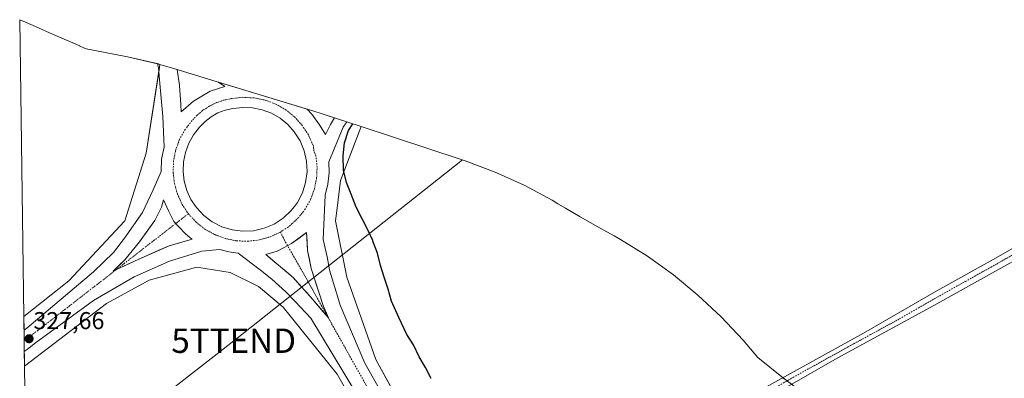
# Model space of a CAD drawing. Units: metres. Extents: x 598110 to 601563, y 4666659 to 4667403.
# Drawn here: x 598110 to 598514, y 4667255 to 4667403 of the extents above; entities that cross this region are included whole.
import ezdxf
from ezdxf.enums import TextEntityAlignment as Align

# ---------------------------------------------------------------- set-up
doc = ezdxf.new("R2010")
doc.units = ezdxf.units.M
doc.header["$MEASUREMENT"] = 0
doc.linetypes.add('TRAZO_Y_PUNTO', pattern=[1, 0.5, -0.25, 0, -0.25])
doc.layers.get('0').update_dxf_attribs({"lineweight": 5})
for name, color, linetype, lineweight in [('Camino', 19, 'Continuous', 0), ('Camino Cxs', 19, 'Continuous', 0), ('Camino eje', 39, 'TRAZO_Y_PUNTO', 13), ('Carretera de calzada única', 19, 'Continuous', 13), ('Carretera de calzada única Cxs', 19, 'Continuous', 13), ('Carretera de calzada única eje', 19, 'TRAZO_Y_PUNTO', 0), ('Carátula', 7, 'Continuous', 5), ('Cultivos leñosos', 92, 'Continuous', 0), ('Cultivos leñosos CxS', 92, 'Continuous', 0), ('Curva de nivel maestra', 36, 'Continuous', 30), ('Isleta de vial', 135, 'Continuous', 13), ('Núcleo urbano', 19, 'Continuous', 0), ('Núcleo urbano CxS', 19, 'Continuous', 0), ('Punto de cota en terreno', 7, 'Continuous', 0), ('Rótulo de punto de cota en terreno', 19, 'Continuous', 0), ('Tendido', 6, 'Continuous', 0), ('Torre de tendido puntual', 7, 'Continuous', 0)]:
    doc.layers.add(name, color=color, linetype=linetype, lineweight=lineweight)
doc.styles.add('Arial', font='txt', dxfattribs={"height": 0.2})

# ---------------------------------------------------------------- blocks, each defined once
blk = doc.blocks.new('5PATER')
at = {"layer": 'Carátula', "linetype": 'Continuous', "lineweight": 5}
h = blk.add_hatch(color=250, dxfattribs=at)
edge = h.paths.add_edge_path()
edge.add_ellipse((0, 0.01), major_axis=(-1.33, -1.34), ratio=0.999422, start_angle=0, end_angle=360)
blk = doc.blocks.new('*U156')
at = {"layer": 'Carretera de calzada única Cxs', "color": 19, "linetype": 'Continuous', "lineweight": 13}
for points in [[(598353.23, 4667079.21, 325.95), (598337.37, 4667091.19, 326.18), (598334.81, 4667095.66, 326.15), (598302.05, 4667155.2, 326.24), (598266.26, 4667219.25, 326.63), (598229.71, 4667280.09, 326.98), (598223.19, 4667286.87, 327.06), (598219.37, 4667290.85, 327.15), (598213.58, 4667296.02, 327.26), (598209.03, 4667299.74, 327.38), (598199.83, 4667306.76, 327.72), (598195.99, 4667307.3, 327.7), (598192.23, 4667308.26, 327.85), (598184.83, 4667307.6, 327.57), (598171.6, 4667303.46, 327.39), (598157.12, 4667297.05, 327.23), (598140.37, 4667287.33, 327.21), (598116.1, 4667269.47, 327.52), (598113.18, 4667267.23, 327.53), (598112.02, 4667266.34, 327.56), (598111.9, 4667275.07, 327.49), (598112.45, 4667275.5, 327.47), (598113.06, 4667275.97, 327.46), (598140.37, 4667299.12, 327.21), (598148.64, 4667306.97, 327.26), (598153.19, 4667312.97, 327.27), (598160.56, 4667323.39, 327.51), (598164.98, 4667332.82, 327.53), (598168.14, 4667340.3, 327.79), (598168.38, 4667345.37, 327.68), (598169.37, 4667350.34, 327.58), (598168.91, 4667362.81, 327.17), (598167.67, 4667376.46, 326.68), (598167.05, 4667382.87, 326.96), (598166.71, 4667384.52, 327.04), (598174.78, 4667382.2, 327.58), (598175.77, 4667375.63, 327.71), (598176.22, 4667367.82, 327.83), (598176.43, 4667364.76, 327.88), (598181.41, 4667369.14, 327.93), (598188.38, 4667373.24, 327.97), (598194.33, 4667375.19, 327.89), (598191.78, 4667377.01, 327.83), (598228.12, 4667365.92, 327.92), (598230.09, 4667363.87, 327.94), (598233.23, 4667359.48, 327.9), (598235.6, 4667355.53, 327.85), (598237.68, 4667359.56, 327.8), (598239.37, 4667362.32, 327.71), (598244.36, 4667360.68, 327.14), (598242.91, 4667358.44, 327.28), (598237.05, 4667344.32, 327.68), (598237.16, 4667339.69, 327.58), (598236.66, 4667335.09, 327.7), (598235.54, 4667330.61, 327.63), (598234.67, 4667312.35, 327.21), (598236.3, 4667305.19, 327.18), (598237.36, 4667299.94, 327.03), (598237.74, 4667298.34, 326.99), (598238.05, 4667297.62, 326.94), (598241.01, 4667287.77, 326.94), (598241.7, 4667285.47, 326.9), (598251.86, 4667261.6, 326.69), (598281.31, 4667209.26, 326.31), (598315.58, 4667147.1, 326.17), (598345.43, 4667093.73, 326), (598353.23, 4667079.21, 325.95)], [(598197.36, 4667316.31, 327.91), (598201.74, 4667315.77, 327.93), (598206.15, 4667315.99, 327.92), (598210.46, 4667316.97, 327.92), (598214.53, 4667318.69, 327.91), (598218.24, 4667321.08, 327.91), (598221.48, 4667324.08, 327.86), (598222.88, 4667325.91, 327.89), (598224.16, 4667327.59, 327.9), (598226.19, 4667331.51, 327.86), (598227.5, 4667335.73, 327.85), (598228.07, 4667340.11, 327.88), (598227.88, 4667344.52, 327.89), (598226.92, 4667348.83, 327.91), (598225.23, 4667352.91, 327.92), (598222.86, 4667356.64, 327.92), (598220.15, 4667359.65, 327.93), (598217, 4667362.19, 327.93), (598213.48, 4667364.2, 327.9), (598209.69, 4667365.63, 327.93), (598205.72, 4667366.43, 327.96), (598201.67, 4667366.6, 327.94), (598197.65, 4667366.12, 327.94), (598194.52, 4667365.44, 327.93), (598191.53, 4667364.31, 327.9), (598188.74, 4667362.75, 327.93), (598186.21, 4667360.78, 327.93), (598184, 4667358.47, 327.92), (598181.53, 4667355.34, 327.89), (598179.58, 4667351.86, 327.9), (598178.19, 4667348.12, 327.91), (598177.41, 4667344.21, 327.9), (598177.25, 4667340.23, 327.9), (598177.71, 4667336.27, 327.9), (598178.78, 4667332.43, 327.91), (598180.44, 4667328.8, 327.9), (598182.65, 4667325.48, 327.92), (598185.67, 4667322.26, 327.9), (598189.2, 4667319.6, 327.88), (598193.14, 4667317.6, 327.87), (598197.36, 4667316.31, 327.91)], [(598178.08, 4667314.81, 327.92), (598173.39, 4667319.79, 327.94), (598171.25, 4667324.2, 327.93), (598169.1, 4667328.6, 327.87), (598168.38, 4667325.68, 327.86), (598165.57, 4667320.11, 327.81), (598159.28, 4667311.42, 327.64), (598153.28, 4667303.95, 327.56), (598148.46, 4667299.42, 327.47), (598150.13, 4667300.22, 327.48), (598158.8, 4667304.2, 327.6), (598171.42, 4667309.79, 327.74), (598180.88, 4667312.56, 327.87), (598180.1, 4667313.01, 327.89), (598178.08, 4667314.81, 327.92)], [(598228.32, 4667307.89, 327.78), (598227.89, 4667315.24, 327.9), (598221.68, 4667310.68, 327.96), (598218.72, 4667309.1, 327.96), (598215.76, 4667307.51, 327.94), (598211.19, 4667306.2, 327.87), (598222.39, 4667296.75, 327.63), (598230.37, 4667287.84, 327.43), (598236.94, 4667280.14, 327.18), (598234.7, 4667285.31, 327.28), (598229.84, 4667300.4, 327.59), (598228.32, 4667307.89, 327.78)]]:
    blk.add_polyline3d(points, close=True, dxfattribs=at)
blk = doc.blocks.new('5TTEND')
blk.add_text('5TTEND', height=10).set_placement((0, 0), align=Align.MIDDLE_CENTER)

msp = doc.modelspace()

# ---------------------------------------------------------------- linework, layer by layer
at = {"layer": 'Camino', "color": 19, "linetype": 'Continuous', "lineweight": 0}
msp.add_polyline3d([(598300.66, 4667189.88, 324.99), (598302.51, 4667189.59, 324.95), (598307.29, 4667190.97, 324.87), (598376.6, 4667229, 323.98), (598409.76, 4667248.03, 323.46), (598456.54, 4667273.96, 322.69), (598486.61, 4667291.3, 322.26), (598510.99, 4667304.9, 321.86), (598518.34, 4667309.14, 321.8), (598522.46, 4667306, 321.84), (598511.66, 4667299.86, 321.91), (598485.45, 4667285.28, 322.27), (598445.76, 4667263.62, 322.88), (598394.41, 4667234.22, 323.6), (598336.02, 4667201.66, 324.64), (598309.05, 4667186.44, 324.88), (598306.3, 4667184.76, 324.87), (598305.62, 4667183.6, 324.89), (598305.41, 4667181.59, 324.91)], dxfattribs=at)
at = {"layer": 'Camino Cxs', "color": 19, "linetype": 'Continuous', "lineweight": 0}
msp.add_polyline3d([(598305.41, 4667181.59, 324.91), (598300.66, 4667189.88, 324.99), (598302.51, 4667189.59, 324.95), (598307.29, 4667190.97, 324.87), (598376.6, 4667229, 323.98), (598409.76, 4667248.03, 323.46), (598456.54, 4667273.96, 322.69), (598486.61, 4667291.3, 322.26), (598510.99, 4667304.9, 321.86), (598518.34, 4667309.14, 321.8), (598522.46, 4667306, 321.84), (598511.66, 4667299.86, 321.91), (598485.45, 4667285.28, 322.27), (598445.76, 4667263.62, 322.88), (598394.41, 4667234.22, 323.6), (598336.02, 4667201.66, 324.64), (598309.05, 4667186.44, 324.88), (598306.3, 4667184.76, 324.87), (598305.62, 4667183.6, 324.89), (598305.41, 4667181.59, 324.91)], close=True, dxfattribs=at)
at = {"layer": 'Camino eje', "color": 39, "linetype": 'TRAZO_Y_PUNTO', "lineweight": 13}
msp.add_polyline3d([(598520.4, 4667307.57, 321.83), (598515, 4667304.5, 321.84), (598511.33, 4667302.38, 321.9), (598486.03, 4667288.29, 322.29), (598471, 4667279.62, 322.36), (598451.15, 4667268.79, 322.88), (598427.76, 4667255.83, 323.07), (598402.09, 4667241.13, 323.55), (598385.51, 4667231.61, 323.75), (598364.94, 4667220.14, 324.14), (598347.61, 4667210.64, 324.29), (598338.98, 4667205.82, 324.55), (598330.32, 4667201.07, 324.68), (598316.83, 4667193.46, 324.81), (598308.17, 4667188.71, 324.9), (598300.93, 4667184.67, 325.14)], dxfattribs=at)
at = {"layer": 'Carretera de calzada única', "color": 19, "linetype": 'Continuous', "lineweight": 13}
for points in [[(598111.9, 4667275.07, 327.49), (598112.45, 4667275.5, 327.47), (598113.06, 4667275.97, 327.46), (598140.37, 4667299.12, 327.21), (598148.64, 4667306.97, 327.26), (598153.19, 4667312.97, 327.27), (598160.56, 4667323.39, 327.51), (598164.98, 4667332.82, 327.53), (598168.14, 4667340.3, 327.79), (598168.38, 4667345.37, 327.68), (598169.37, 4667350.34, 327.58), (598168.91, 4667362.81, 327.17), (598167.67, 4667376.46, 326.68), (598167.05, 4667382.87, 326.96), (598166.71, 4667384.52, 327.04), (598174.78, 4667382.2, 327.58), (598175.77, 4667375.63, 327.71), (598176.22, 4667367.82, 327.83), (598176.43, 4667364.76, 327.88), (598181.41, 4667369.14, 327.93), (598188.38, 4667373.24, 327.97), (598194.33, 4667375.19, 327.89), (598191.78, 4667377.01, 327.83), (598228.12, 4667365.92, 327.92), (598230.09, 4667363.87, 327.94), (598233.23, 4667359.48, 327.9), (598235.6, 4667355.53, 327.85), (598237.68, 4667359.56, 327.8), (598239.37, 4667362.32, 327.71), (598244.36, 4667360.68, 327.14), (598242.91, 4667358.44, 327.28), (598237.05, 4667344.32, 327.68), (598237.16, 4667339.69, 327.58), (598236.66, 4667335.09, 327.7), (598235.54, 4667330.61, 327.63), (598234.67, 4667312.35, 327.21), (598236.3, 4667305.19, 327.18), (598237.36, 4667299.94, 327.03), (598237.74, 4667298.34, 326.99), (598238.05, 4667297.62, 326.94), (598241.01, 4667287.77, 326.94), (598241.7, 4667285.47, 326.9), (598251.86, 4667261.6, 326.69), (598281.31, 4667209.26, 326.31)], [(598201.74, 4667315.77, 327.93), (598206.15, 4667315.99, 327.92), (598210.46, 4667316.97, 327.92), (598214.53, 4667318.69, 327.91), (598218.24, 4667321.08, 327.91), (598221.48, 4667324.08, 327.86), (598222.88, 4667325.91, 327.89), (598224.16, 4667327.59, 327.9), (598226.19, 4667331.51, 327.86), (598227.5, 4667335.73, 327.85), (598228.07, 4667340.11, 327.88), (598227.88, 4667344.52, 327.89), (598226.92, 4667348.83, 327.91), (598225.23, 4667352.91, 327.92), (598222.86, 4667356.64, 327.92), (598220.15, 4667359.65, 327.93), (598217, 4667362.19, 327.93), (598213.48, 4667364.2, 327.9), (598209.69, 4667365.63, 327.93), (598205.72, 4667366.43, 327.96), (598201.67, 4667366.6, 327.94), (598197.65, 4667366.12, 327.94), (598194.52, 4667365.44, 327.93), (598191.53, 4667364.31, 327.9), (598188.74, 4667362.75, 327.93), (598186.21, 4667360.78, 327.93), (598184, 4667358.47, 327.92), (598181.53, 4667355.34, 327.89), (598179.58, 4667351.86, 327.9), (598178.19, 4667348.12, 327.91), (598177.41, 4667344.21, 327.9), (598177.25, 4667340.23, 327.9), (598177.71, 4667336.27, 327.9), (598178.78, 4667332.43, 327.91), (598180.44, 4667328.8, 327.9), (598182.65, 4667325.48, 327.92), (598185.67, 4667322.26, 327.9), (598189.2, 4667319.6, 327.88), (598193.14, 4667317.6, 327.87), (598197.36, 4667316.31, 327.91)], [(598178.08, 4667314.81, 327.92), (598175.74, 4667317.3, 327.92), (598173.39, 4667319.79, 327.94), (598171.25, 4667324.2, 327.93), (598169.1, 4667328.6, 327.87), (598168.38, 4667325.68, 327.86), (598166.98, 4667322.9, 327.83), (598165.57, 4667320.11, 327.81), (598163.47, 4667317.21, 327.74), (598161.38, 4667314.32, 327.71), (598159.28, 4667311.42, 327.64), (598156.28, 4667307.69, 327.58), (598153.28, 4667303.95, 327.56), (598150.87, 4667301.69, 327.5), (598148.46, 4667299.42, 327.47)], [(598197.36, 4667316.31, 327.91), (598201.74, 4667315.77, 327.93)], [(598148.46, 4667299.42, 327.47), (598150.13, 4667300.22, 327.48), (598154.47, 4667302.21, 327.56), (598158.8, 4667304.2, 327.6), (598163.01, 4667306.06, 327.64), (598167.21, 4667307.93, 327.72), (598171.42, 4667309.79, 327.74), (598176.15, 4667311.18, 327.83), (598180.88, 4667312.56, 327.87), (598180.1, 4667313.01, 327.89), (598178.08, 4667314.81, 327.92)], [(598228.32, 4667307.89, 327.78), (598228.11, 4667311.57, 327.84), (598227.89, 4667315.24, 327.9), (598224.79, 4667312.96, 327.94), (598221.68, 4667310.68, 327.96), (598218.72, 4667309.1, 327.96), (598215.76, 4667307.51, 327.94), (598211.19, 4667306.2, 327.87), (598214.92, 4667303.05, 327.82), (598218.66, 4667299.9, 327.71), (598222.39, 4667296.75, 327.63), (598225.05, 4667293.78, 327.57), (598227.71, 4667290.81, 327.48), (598230.37, 4667287.84, 327.43), (598232.56, 4667285.27, 327.31), (598234.75, 4667282.71, 327.22), (598236.94, 4667280.14, 327.18)], [(598337.37, 4667091.19, 326.18), (598334.81, 4667095.66, 326.15), (598302.05, 4667155.2, 326.24), (598266.26, 4667219.25, 326.63), (598229.71, 4667280.09, 326.98), (598223.19, 4667286.87, 327.06), (598219.37, 4667290.85, 327.15), (598213.58, 4667296.02, 327.26), (598209.03, 4667299.74, 327.38), (598199.83, 4667306.76, 327.72), (598195.99, 4667307.3, 327.7), (598192.23, 4667308.26, 327.85), (598184.83, 4667307.6, 327.57), (598171.6, 4667303.46, 327.39), (598157.12, 4667297.05, 327.23), (598140.37, 4667287.33, 327.21), (598116.1, 4667269.47, 327.52), (598113.18, 4667267.23, 327.53), (598112.02, 4667266.34, 327.56)], [(598236.94, 4667280.14, 327.18), (598235.82, 4667282.73, 327.22), (598234.7, 4667285.31, 327.28), (598233.49, 4667289.08, 327.39), (598232.27, 4667292.86, 327.44), (598231.06, 4667296.63, 327.51), (598229.84, 4667300.4, 327.59), (598229.08, 4667304.15, 327.67), (598228.32, 4667307.89, 327.78)], [(598112.02, 4667266.34, 327.56), (598111.9, 4667275.07, 327.49)]]:
    msp.add_polyline3d(points, dxfattribs=at)
at = {"layer": 'Carretera de calzada única eje', "color": 19, "linetype": 'TRAZO_Y_PUNTO', "lineweight": 0}
for points in [[(598217.13, 4667315.39, 327.97), (598220.96, 4667317.94, 327.97), (598224.34, 4667321.07, 327.94), (598227.2, 4667324.67, 327.94), (598229.47, 4667328.68, 327.93), (598231.08, 4667333, 327.93), (598232.01, 4667337.51, 327.93), (598232.22, 4667342.11, 327.94), (598231.72, 4667346.68, 327.96), (598230.89, 4667348.84, 327.96), (598230.66, 4667350.9, 327.96), (598230.11, 4667352.02, 327.96), (598228.63, 4667355.33, 327.95), (598226.12, 4667359.19, 327.97), (598222.98, 4667362.67, 327.97), (598219.34, 4667365.61, 327.96), (598215.27, 4667367.93, 327.96), (598210.89, 4667369.59, 327.95), (598206.3, 4667370.53, 327.94), (598201.61, 4667370.74, 327.95), (598196.96, 4667370.2, 327.97), (598193.82, 4667369.55, 327.97), (598190.78, 4667368.5, 327.98), (598187.9, 4667367.09, 327.96), (598185.33, 4667365.41, 327.97), (598182.98, 4667363.43, 327.98), (598180.88, 4667361.19, 327.97), (598178.03, 4667357.55, 327.95), (598175.78, 4667353.52, 327.96), (598174.19, 4667349.18, 327.94), (598173.29, 4667344.65, 327.94), (598173.11, 4667340.03, 327.95), (598173.65, 4667335.44, 327.93), (598174.9, 4667331, 327.93), (598176.82, 4667326.8, 327.96), (598179.38, 4667322.95, 327.95)], [(598179.38, 4667322.95, 327.95), (598116.1, 4667273.89, 327.6), (598111.96, 4667270.72, 327.63), (598111.96, 4667270.72, 327.63)], [(598179.38, 4667322.95, 327.95), (598182.53, 4667319.52, 327.95), (598186.17, 4667316.63, 327.92), (598190.23, 4667314.35, 327.93), (598194.59, 4667312.73, 327.94), (598199.15, 4667311.82, 327.93), (598203.8, 4667311.63, 327.93), (598208.42, 4667312.18, 327.95), (598212.9, 4667313.44, 327.99), (598217.13, 4667315.39, 327.97)], [(598217.13, 4667315.39, 327.97), (598219.23, 4667311.29, 327.98), (598226.9, 4667297.94, 327.66), (598276.58, 4667209.26, 326.71), (598340.11, 4667094.7, 326.36), (598345.66, 4667084.94, 326.33)]]:
    msp.add_polyline3d(points, dxfattribs=at)
at = {"layer": 'Cultivos leñosos', "color": 92, "linetype": 'Continuous', "lineweight": 0}
for points in [[(598111.82, 4667280.7, 327.15), (598110.12, 4667402.62, 326.39)], [(598110.12, 4667402.62, 326.39), (598113.14, 4667401.31, 326.36), (598113.68, 4667401.08, 326.35), (598116.65, 4667399.78, 326.31), (598116.88, 4667399.68, 326.31), (598123.63, 4667396.71, 326.17), (598134.76, 4667391.83, 325.99), (598134.85, 4667391.79, 325.99), (598137.45, 4667390.65, 325.96), (598153.05, 4667387.65, 325.92), (598154.36, 4667387.4, 325.93), (598166.71, 4667384.52, 327.04), (598166.77, 4667384.5, 327.04), (598167.1, 4667384.43, 327.06), (598167.71, 4667384.25, 327.1)], [(598111.82, 4667280.7, 327.15), (598130.29, 4667295.36, 326.91), (598153.31, 4667319.97, 326.93), (598162.04, 4667347.75, 326.47), (598167.22, 4667381.1, 326.82), (598167.71, 4667384.23, 327.1), (598167.71, 4667384.25, 327.1)], [(598250.29, 4667358.73, 325.43), (598241.81, 4667336.54, 325.67), (598240.45, 4667325.21, 325.7), (598239.82, 4667320, 325.82), (598244.46, 4667296.85, 325.69), (598256.36, 4667263.12, 325.51), (598263.82, 4667249.43, 325.64), (598317.78, 4667150.48, 325.46), (598355.82, 4667080.73, 325.38), (598363.79, 4667067.09, 325.37), (598374.83, 4667049.58, 325.37), (598379.82, 4667042.29, 325.48), (598380.2, 4667041.74, 325.48), (598380.51, 4667041.28, 325.49), (598381.79, 4667039.41, 325.52), (598382.78, 4667037.97, 325.57), (598385.46, 4667034.05, 325.71), (598385.61, 4667033.83, 325.72)], [(598250.29, 4667358.73, 325.43), (598291.37, 4667345.17, 324.39), (598293.01, 4667344.63, 324.39), (598305.26, 4667340.02, 324.33), (598317.18, 4667334.61, 324.19), (598328.72, 4667328.45, 323.96), (598331.07, 4667327.07, 323.92), (598334.19, 4667325.21, 323.86), (598340.21, 4667321.62, 323.75), (598348.46, 4667317.01, 323.67), (598354.1, 4667313.87, 323.63), (598356.71, 4667312.39, 323.63), (598367.82, 4667305.47, 323.6), (598378.46, 4667297.85, 323.57), (598388.58, 4667289.55, 323.53), (598398.13, 4667280.6, 323.41), (598407.08, 4667271.05, 323.34), (598413.1, 4667263.85, 323.36), (598423, 4667255.99, 323.17), (598423.47, 4667255.63, 323.18), (598425.17, 4667254.34, 323.18)], [(598353.52, 4667057.52, 325.97), (598351.68, 4667060.43, 326.12), (598351.63, 4667060.52, 326.12), (598351.29, 4667061.1, 326.12), (598350.17, 4667063.01, 326.12), (598349.33, 4667064.45, 326.13), (598346.7, 4667068.95, 326.21), (598338.6, 4667082.8, 325.99), (598338.57, 4667082.85, 325.98), (598334.75, 4667089.73, 325.78), (598334.54, 4667090.2, 325.78), (598334.41, 4667090.69, 325.8), (598334.37, 4667091.2, 325.82), (598240.49, 4667257.03, 326.17), (598218.26, 4667284.55, 326.32), (598208.21, 4667293.01, 326.39), (598196.57, 4667298.84, 326.32), (598182.81, 4667300.95, 326.5), (598163.23, 4667295.66, 326.85), (598145.77, 4667286.14, 326.9), (598112.1, 4667260.41, 327.07)], [(598112.94, 4667200.07, 327.06), (598112.1, 4667260.41, 327.07)]]:
    msp.add_polyline3d(points, dxfattribs=at)
at = {"layer": 'Cultivos leñosos CxS', "color": 92, "linetype": 'Continuous', "lineweight": 0}
msp.add_polyline3d([(598167.71, 4667384.25, 327.1), (598162.04, 4667347.75, 326.47), (598153.31, 4667319.97, 326.93), (598130.29, 4667295.36, 326.91), (598111.82, 4667280.7, 327.15), (598110.12, 4667402.62, 326.39), (598113.14, 4667401.31, 326.36), (598113.68, 4667401.08, 326.35), (598116.65, 4667399.78, 326.31), (598116.88, 4667399.67, 326.31), (598123.63, 4667396.71, 326.17), (598134.76, 4667391.83, 325.99), (598134.85, 4667391.79, 325.99), (598137.45, 4667390.65, 325.96), (598153.05, 4667387.65, 325.92), (598154.36, 4667387.4, 325.93), (598167.1, 4667384.43, 327.06), (598167.71, 4667384.25, 327.1)], close=True, dxfattribs=at)
for points in [[(598355.82, 4667080.72, 325.38), (598256.36, 4667263.12, 325.51), (598244.46, 4667296.85, 325.69), (598239.83, 4667320, 325.82), (598240.45, 4667325.21, 325.7), (598241.81, 4667336.54, 325.67), (598250.29, 4667358.73, 325.43), (598291.37, 4667345.17, 324.39), (598293.01, 4667344.63, 324.39), (598305.26, 4667340.02, 324.33), (598317.18, 4667334.61, 324.19), (598328.72, 4667328.45, 323.96), (598331.07, 4667327.07, 323.92), (598334.19, 4667325.21, 323.86), (598340.21, 4667321.62, 323.75), (598348.46, 4667317.01, 323.67), (598354.1, 4667313.87, 323.63), (598356.71, 4667312.39, 323.63), (598367.82, 4667305.47, 323.6), (598378.46, 4667297.85, 323.57), (598388.58, 4667289.55, 323.53), (598398.13, 4667280.6, 323.41), (598407.08, 4667271.05, 323.34), (598413.1, 4667263.85, 323.36), (598423, 4667255.99, 323.17), (598473.34, 4667217.6, 322.75)], [(598112.94, 4667200.07, 327.06), (598112.1, 4667260.41, 327.07), (598145.77, 4667286.13, 326.9), (598163.23, 4667295.66, 326.85), (598182.81, 4667300.95, 326.5), (598196.57, 4667298.83, 326.32), (598208.21, 4667293.01, 326.39), (598218.26, 4667284.55, 326.32), (598240.49, 4667257.03, 326.17), (598334.37, 4667091.2, 325.82)]]:
    msp.add_polyline3d(points, dxfattribs=at)
at = {"layer": 'Curva de nivel maestra', "color": 36, "linetype": 'Continuous', "lineweight": 30}
msp.add_polyline3d([(598279.02, 4667255.29, 325), (598276.69, 4667259.79, 325), (598274.16, 4667264.23, 325), (598271.77, 4667269.15, 325), (598269.12, 4667273.41, 325), (598265.77, 4667280.34, 325), (598262.77, 4667287.08, 325), (598261.35, 4667291.94, 325), (598259.74, 4667296.86, 325), (598258.31, 4667301.72, 325), (598257, 4667306.76, 325), (598255.15, 4667311.68, 325), (598255.04, 4667311.94, 325), (598253, 4667316.36, 325), (598250.66, 4667320.79, 325), (598248.32, 4667325.6, 325), (598246.17, 4667331, 325), (598244.32, 4667335.74, 325), (598243.07, 4667340.84, 325), (598242.92, 4667346.66, 325), (598243.5, 4667351.99, 325), (598245.04, 4667357.14, 325), (598246.89, 4667359.84, 325)], dxfattribs=at)
at = {"layer": 'Isleta de vial', "color": 135, "linetype": 'Continuous', "lineweight": 13}
for points in [[(598201.74, 4667315.77, 327.92), (598206.15, 4667315.99, 327.94), (598210.46, 4667316.97, 327.96), (598214.53, 4667318.69, 327.97), (598218.24, 4667321.08, 327.95), (598221.48, 4667324.08, 327.95), (598222.88, 4667325.91, 327.9), (598224.16, 4667327.59, 327.94), (598226.19, 4667331.51, 327.93), (598227.5, 4667335.73, 327.92), (598228.07, 4667340.11, 327.95), (598227.88, 4667344.52, 327.93), (598226.92, 4667348.83, 327.96), (598225.23, 4667352.91, 327.96), (598222.86, 4667356.64, 327.96), (598220.15, 4667359.65, 327.96), (598217, 4667362.19, 327.96), (598213.48, 4667364.2, 327.96), (598209.69, 4667365.63, 327.95), (598205.72, 4667366.43, 327.96), (598201.67, 4667366.6, 327.97), (598197.65, 4667366.12, 327.96), (598194.52, 4667365.44, 327.98), (598191.53, 4667364.31, 327.96), (598188.74, 4667362.75, 327.96), (598186.21, 4667360.78, 327.97), (598184, 4667358.47, 327.97), (598181.53, 4667355.34, 327.95), (598179.58, 4667351.86, 327.96), (598178.19, 4667348.12, 327.94), (598177.41, 4667344.21, 327.92), (598177.25, 4667340.23, 327.95), (598177.71, 4667336.27, 327.93), (598178.78, 4667332.43, 327.94), (598180.44, 4667328.8, 327.94), (598182.65, 4667325.48, 327.95), (598185.67, 4667322.26, 327.95), (598189.2, 4667319.6, 327.93), (598193.14, 4667317.6, 327.89), (598197.36, 4667316.31, 327.92), (598201.74, 4667315.77, 327.92)], [(598148.46, 4667299.42, 327.56), (598150.13, 4667300.22, 327.71), (598154.47, 4667302.21, 327.72), (598158.8, 4667304.2, 327.72), (598163.01, 4667306.06, 327.78), (598167.21, 4667307.93, 327.83), (598171.42, 4667309.79, 327.86), (598176.15, 4667311.18, 327.9), (598180.88, 4667312.56, 327.97), (598180.1, 4667313.01, 328), (598178.08, 4667314.81, 327.98), (598175.74, 4667317.3, 328.05), (598173.39, 4667319.79, 328.01), (598171.25, 4667324.2, 328), (598169.1, 4667328.6, 327.98), (598168.38, 4667325.68, 328.05), (598166.98, 4667322.9, 327.94), (598165.57, 4667320.11, 327.9), (598163.47, 4667317.21, 327.84), (598161.38, 4667314.32, 327.8), (598159.28, 4667311.42, 327.79), (598156.28, 4667307.69, 327.7), (598153.28, 4667303.95, 327.74), (598150.87, 4667301.69, 327.67), (598148.46, 4667299.42, 327.56)], [(598236.94, 4667280.14, 327.26), (598235.82, 4667282.73, 327.34), (598234.7, 4667285.31, 327.44), (598233.49, 4667289.08, 327.47), (598232.27, 4667292.86, 327.57), (598231.06, 4667296.63, 327.61), (598229.84, 4667300.4, 327.75), (598229.08, 4667304.15, 327.82), (598228.32, 4667307.89, 327.89), (598228.11, 4667311.57, 328.01), (598227.89, 4667315.24, 328.02), (598224.79, 4667312.96, 328.05), (598221.68, 4667310.68, 328.07), (598218.72, 4667309.1, 328.04), (598215.76, 4667307.51, 328.01), (598211.19, 4667306.2, 327.95), (598214.92, 4667303.05, 327.93), (598218.66, 4667299.9, 327.81), (598222.39, 4667296.75, 327.73), (598225.05, 4667293.78, 327.68), (598227.71, 4667290.81, 327.6), (598230.37, 4667287.84, 327.53), (598232.56, 4667285.27, 327.5), (598234.75, 4667282.71, 327.36), (598236.94, 4667280.14, 327.26)]]:
    msp.add_polyline3d(points, dxfattribs=at)
at = {"layer": 'Núcleo urbano', "color": 19, "linetype": 'Continuous', "lineweight": 0}
for points in [[(598111.82, 4667280.7, 327.15), (598130.29, 4667295.36, 326.91), (598153.31, 4667319.97, 326.93), (598162.04, 4667347.75, 326.47), (598167.22, 4667381.1, 326.82), (598167.71, 4667384.23, 327.1), (598167.71, 4667384.25, 327.1)], [(598167.71, 4667384.25, 327.1), (598173.79, 4667382.51, 327.53), (598190.82, 4667377.3, 327.82), (598230.48, 4667365.21, 327.91), (598234.77, 4667363.84, 327.87), (598244.36, 4667360.68, 327.14), (598250.29, 4667358.73, 325.43)], [(598250.29, 4667358.73, 325.43), (598241.81, 4667336.54, 325.67), (598240.45, 4667325.21, 325.7), (598239.82, 4667320, 325.82), (598244.46, 4667296.85, 325.69), (598256.36, 4667263.12, 325.51), (598263.82, 4667249.43, 325.64), (598317.78, 4667150.48, 325.46), (598355.82, 4667080.73, 325.38), (598363.79, 4667067.09, 325.37), (598374.83, 4667049.58, 325.37), (598379.82, 4667042.29, 325.48), (598380.2, 4667041.74, 325.48), (598380.51, 4667041.28, 325.49), (598381.79, 4667039.41, 325.52), (598382.78, 4667037.97, 325.57), (598385.46, 4667034.05, 325.71), (598385.61, 4667033.83, 325.72)], [(598353.52, 4667057.52, 325.97), (598351.68, 4667060.43, 326.12), (598351.63, 4667060.52, 326.12), (598351.29, 4667061.1, 326.12), (598350.17, 4667063.01, 326.12), (598349.33, 4667064.45, 326.13), (598346.7, 4667068.95, 326.21), (598338.6, 4667082.8, 325.99), (598338.57, 4667082.85, 325.98), (598334.75, 4667089.73, 325.78), (598334.54, 4667090.2, 325.78), (598334.41, 4667090.69, 325.8), (598334.37, 4667091.2, 325.82), (598240.49, 4667257.03, 326.17), (598218.26, 4667284.55, 326.32), (598208.21, 4667293.01, 326.39), (598196.57, 4667298.84, 326.32), (598182.81, 4667300.95, 326.5), (598163.23, 4667295.66, 326.85), (598145.77, 4667286.14, 326.9), (598112.1, 4667260.41, 327.07)], [(598112.1, 4667260.41, 327.07), (598112.02, 4667266.34, 327.56), (598111.96, 4667270.72, 327.63), (598111.9, 4667275.07, 327.49), (598111.82, 4667280.7, 327.15)]]:
    msp.add_polyline3d(points, dxfattribs=at)
at = {"layer": 'Núcleo urbano CxS', "color": 19, "linetype": 'Continuous', "lineweight": 0}
msp.add_polyline3d([(598334.37, 4667091.2, 325.82), (598240.49, 4667257.03, 326.17), (598218.26, 4667284.55, 326.32), (598208.21, 4667293.01, 326.39), (598196.57, 4667298.83, 326.32), (598182.81, 4667300.95, 326.5), (598163.23, 4667295.66, 326.85), (598145.77, 4667286.13, 326.9), (598112.1, 4667260.41, 327.07), (598111.82, 4667280.7, 327.15), (598130.29, 4667295.36, 326.91), (598153.31, 4667319.97, 326.93), (598162.04, 4667347.75, 326.47), (598167.71, 4667384.25, 327.1), (598173.79, 4667382.51, 327.53), (598190.83, 4667377.3, 327.82), (598230.48, 4667365.21, 327.91), (598234.77, 4667363.84, 327.87), (598250.29, 4667358.73, 325.43), (598250.29, 4667358.73, 325.43), (598241.81, 4667336.54, 325.67), (598240.45, 4667325.21, 325.7), (598239.83, 4667320, 325.82), (598244.46, 4667296.85, 325.69), (598256.36, 4667263.12, 325.51), (598355.82, 4667080.72, 325.38)], dxfattribs=at)
at = {"layer": 'Tendido', "color": 6, "linetype": 'Continuous', "lineweight": 0}
msp.add_polyline3d([(598112.88, 4667204.36, 326.87), (598197.97, 4667270.8, 326.37), (598291.86, 4667345.01, 324.39)], dxfattribs=at)

# ---------------------------------------------------------------- block references
at = {"layer": 'Carretera de calzada única Cxs', "color": 19, "linetype": 'Continuous', "lineweight": 13}
msp.add_blockref('*U156', (0, 0), dxfattribs=at)
at = {"layer": 'Punto de cota en terreno', "linetype": 'Continuous', "lineweight": 0}
msp.add_blockref('5PATER', (598113.99, 4667271.61, 327.66), dxfattribs=at)
at = {"layer": 'Torre de tendido puntual', "linetype": 'Continuous', "lineweight": 0}
msp.add_blockref('5TTEND', (598197.97, 4667270.8, 326.37), dxfattribs=at)

# ---------------------------------------------------------------- texts
at = {"layer": 'Rótulo de punto de cota en terreno', "color": 19, "linetype": 'Continuous', "lineweight": 0, "style": 'Arial'}
msp.add_text('327,66', height=7, dxfattribs=at).set_placement((598115.75, 4667273.37), align=Align.BOTTOM_LEFT)

doc.saveas('drawing.dxf')
